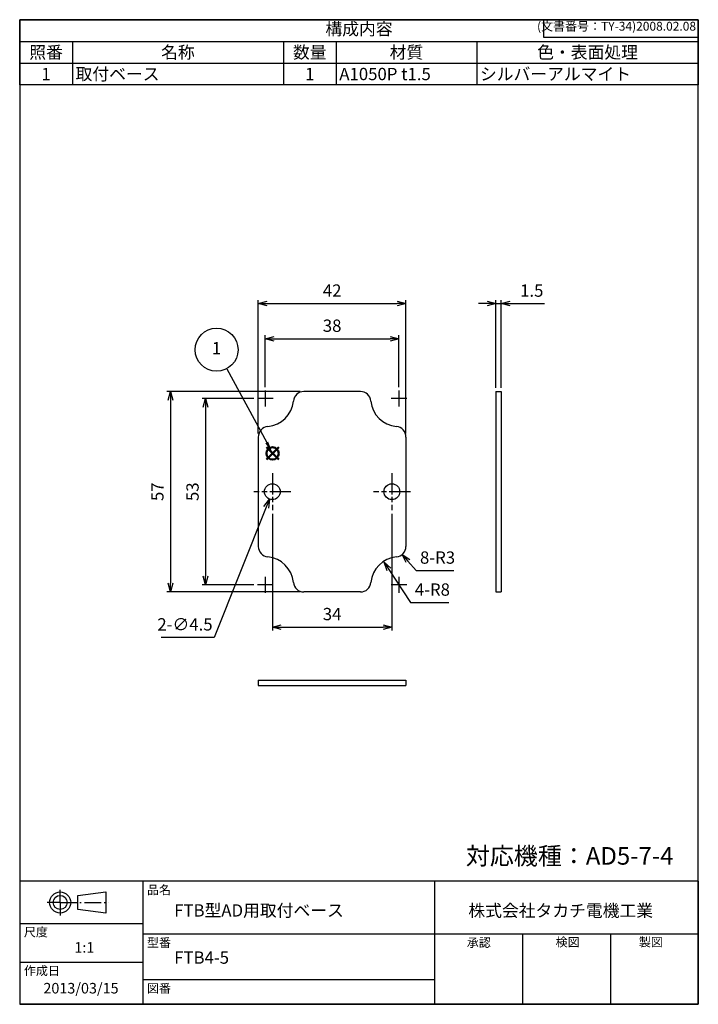
# Model space of a CAD drawing. Units: millimetres. Extents: x 0 to 193, y 0 to 280.
import ezdxf
from ezdxf.enums import TextEntityAlignment as Align

# ---------------------------------------------------------------- set-up
doc = ezdxf.new("R2010")
doc.units = ezdxf.units.MM
for name, pattern in [('AM_ISO08W050', [18, 12, -1.5, 3, -1.5]), ('AM_ISO08W050x2', [9, 6, -0.75, 1.5, -0.75]), ('gen7a', [6.875, 4.75, -0.875, 0.375, -0.875])]:
    doc.linetypes.add(name, pattern=pattern)
doc.layers.add('7A', color=4, linetype='gen7a')
doc.layers.add('RAHM2', color=1, linetype='Continuous')
doc.layers.add('AM_12', color=7, linetype='Continuous', lineweight=50, plot=False)
for name, color, linetype, lineweight in [('AM_5', 3, 'Continuous', 25), ('AM_7', 4, 'AM_ISO08W050', 25), ('取付ﾍﾞｰｽ', 7, 'Continuous', 25)]:
    doc.layers.add(name, color=color, linetype=linetype, lineweight=lineweight)
doc.styles.add('ACISOTS', font='isocp.shx', dxfattribs={"height": 1, "bigfont": 'extfont.shx'})
doc.styles.get("Standard").update_dxf_attribs({"font": 'ISOCP.SHX', "bigfont": 'EXTFONT.SHX'})
doc.dimstyles.new('AM_ISO', dxfattribs={"dimtxt": 3.5, "dimasz": 2.5, "dimexe": 1, "dimexo": 1, "dimgap": 1.5, "dimtad": 1, "dimdsep": 46, "dimtxsty": 'STANDARD', "dimblk": 'OPEN30', "dimcen": 0, "dimclrd": 3, "dimclre": 3, "dimclrt": 2, "dimadec": 0, "dimazin": 2, "dimtp": 0.1, "dimtm": 0.1, "dimtfac": 0.71, "dimtmove": 0, "dimatfit": 3, "dimldrblk": 'OPEN30', "dimfxl": 1, "dimlwd": -1, "dimlwe": -1, "dimarcsym": 0})
doc.dimstyles.new('AM_ISO$0', dxfattribs={"dimtxt": 3.5, "dimasz": 2.5, "dimexe": 1, "dimexo": 1, "dimgap": 1.5, "dimtad": 1, "dimdsep": 46, "dimtxsty": 'STANDARD', "dimblk": 'OPEN30', "dimcen": 0, "dimclrd": 3, "dimclre": 3, "dimclrt": 2, "dimadec": 0, "dimazin": 2, "dimtp": 0.1, "dimtm": 0.1, "dimtfac": 0.71, "dimtmove": 0, "dimatfit": 3, "dimldrblk": 'OPEN30', "dimfxl": 1, "dimlwd": -1, "dimlwe": -1, "dimarcsym": 0})
doc.dimstyles.new('AM_ISO$3', dxfattribs={"dimtxt": 3.5, "dimasz": 2.5, "dimexe": 1, "dimexo": 1, "dimgap": 1.5, "dimtad": 1, "dimtoh": 1, "dimdsep": 46, "dimtxsty": 'STANDARD', "dimblk": 'OPEN30', "dimcen": 0, "dimclrd": 3, "dimclre": 3, "dimclrt": 2, "dimadec": 0, "dimazin": 2, "dimtp": 0.1, "dimtm": 0.1, "dimtfac": 0.71, "dimtofl": 0, "dimtmove": 0, "dimatfit": 0, "dimldrblk": 'OPEN30', "dimfxl": 1, "dimlwd": -1, "dimlwe": -1, "dimarcsym": 0})
doc.dimstyles.new('AM_ISO$4', dxfattribs={"dimtxt": 3.5, "dimasz": 2.5, "dimexe": 1, "dimexo": 1, "dimgap": 1.5, "dimtad": 1, "dimtoh": 1, "dimdsep": 46, "dimtxsty": 'STANDARD', "dimblk": 'OPEN30', "dimcen": 0, "dimclrd": 3, "dimclre": 3, "dimclrt": 2, "dimadec": 0, "dimazin": 2, "dimtp": 0.1, "dimtm": 0.1, "dimtfac": 0.71, "dimtofl": 0, "dimtmove": 0, "dimatfit": 0, "dimldrblk": 'OPEN30', "dimfxl": 1, "dimlwd": -1, "dimlwe": -1, "dimarcsym": 0})

# ---------------------------------------------------------------- blocks, each defined once
blk = doc.blocks.new('TK-A4')
for p, q in [((149, 280), (149, 275)), ((149, 275), (193, 275))]:
    blk.add_line(p, q)
blk.add_lwpolyline([(0, 0), (193, 0), (193, 280), (0, 280)], close=True)
at = {"insert": (192.36, 276.11), "char_height": 2.5, "width": 43.0784, "attachment_point": 9}
blk.add_mtext('(文書番号：TY-34)2008.02.08', dxfattribs=at)
blk = doc.blocks.new('TK-仕様書')
for p, q in [((0, 35), (-193, 35)), ((-193, 35), (-193, 0)), ((-158, 35), (-158, 0)), ((-75, 35), (-75, 0)), ((0, 35), (0, 0)), ((-176.49, 30.96), (-168.49, 31.96)), ((-176.49, 26.96), (-176.49, 30.96)), ((-168.49, 31.96), (-168.49, 25.96)), ((-168.49, 25.96), (-176.49, 26.96)), ((-193, 23), (-158, 23)), ((-158, 20), (0, 20)), ((-50, 20), (-50, 0)), ((-25, 20), (-25, 0)), ((-193, 12), (-158, 12)), ((-75, 7), (-158, 7)), ((0, 0), (-193, 0))]:
    blk.add_line(p, q)
for radius in [3, 2]:
    blk.add_circle((-181.49, 28.96), radius)
at = {"layer": '7A'}
for q in [(-181.49, 32.53), (-185.21, 28.96), (-181.49, 25.25), (-167.71, 28.96)]:
    blk.add_line((-181.49, 28.96), q, dxfattribs=at)
at = {"insert": (-39.13, 26.64), "char_height": 3.5, "width": 60, "attachment_point": 5}
blk.add_mtext('\\fＭＳ ゴシック|b0|i0|c128|p49;株式会社タカチ電機工業', dxfattribs=at)
for tag, p, height in [('品名', (-149.06, 24.95), 3.5), ('型番', (-149.06, 11.54), 3.5), ('GEN-TITLE-DAT', (-186.26, 3.08), 3), ('図番', (-149.06, 2.06), 3)]:
    blk.add_attdef(tag, p, '', height=height)
for tag, height, p in [('GEN-TITLE-SCA', 3, (-174.61, 15.79)), ('承認', 3.5, (-62.5, 7.73)), ('検図', 3.5, (-37.5, 7.73)), ('製図', 3.5, (-12.5, 7.73))]:
    blk.add_attdef(tag, text='', height=height).set_placement(p, align=Align.MIDDLE)
at = {"layer": 'RAHM2', "char_height": 2.5}
for s, insert, width, attachment_point in [('品名', (-156.8, 33.8), 90, 1), ('尺度', (-191.8, 21.8), 20, 1), ('型番', (-156.8, 18.8), 90, 1), ('承認', (-62.43, 18.8), 17, 2), ('検図', (-37.17, 18.93), 17, 2), ('製図', (-13.5, 18.96), 17, 2), ('作成日', (-191.8, 10.8), 60, 1), ('図番', (-156.8, 5.8), 90, 1)]:
    blk.add_mtext(s, dxfattribs=dict(at, insert=insert, width=width, attachment_point=attachment_point))
blk = doc.blocks.new('_Open30')
at = {"color": 0, "linetype": 'ByBlock', "lineweight": -2}
for p, q in [((-1, 0.27), (0, 0)), ((0, 0), (-1, -0.27)), ((0, 0), (-1, 0))]:
    blk.add_line(p, q, dxfattribs=at)
blk = doc.blocks.new('*D11')
at = {"layer": 'AM_5', "color": 3}
for p, q in [((67.86, 162.31), (67.86, 200.27)), ((70.36, 199.27), (107.36, 199.27)), ((109.86, 162.31), (109.86, 200.27))]:
    blk.add_line(p, q, dxfattribs=at)
at = {"layer": 'Defpoints', "color": 0}
for p in [(109.86, 199.27), (67.86, 161.31), (109.86, 161.31)]:
    blk.add_point(p, dxfattribs=at)
at = {"layer": 'AM_5', "color": 3, "xscale": 2.5, "yscale": 2.5, "zscale": 2.5, "rotation": 180}
blk.add_blockref('_Open30', (67.86, 199.27), dxfattribs=at)
at = {"layer": 'AM_5', "color": 3, "xscale": 2.5, "yscale": 2.5, "zscale": 2.5}
blk.add_blockref('_Open30', (109.86, 199.27), dxfattribs=at)
at = {"layer": 'AM_5', "color": 2, "insert": (88.86, 202.52), "char_height": 3.5, "attachment_point": 5}
blk.add_mtext('42', dxfattribs=at)
blk = doc.blocks.new('*D12')
at = {"layer": 'AM_5', "color": 3}
for p, q in [((79.81, 174.27), (41.86, 174.27)), ((42.86, 171.77), (42.86, 119.77)), ((79.81, 117.27), (41.86, 117.27))]:
    blk.add_line(p, q, dxfattribs=at)
at = {"layer": 'Defpoints', "color": 0}
for p in [(80.81, 174.27), (42.86, 117.27), (80.81, 117.27)]:
    blk.add_point(p, dxfattribs=at)
at = {"layer": 'AM_5', "color": 3, "xscale": 2.5, "yscale": 2.5, "zscale": 2.5}
for p, rotation in [((42.86, 174.27), 90), ((42.86, 117.27), 270)]:
    blk.add_blockref('_Open30', p, dxfattribs=dict(at, rotation=rotation))
at = {"layer": 'AM_5', "color": 2, "insert": (39.61, 145.77), "char_height": 3.5, "attachment_point": 5, "rotation": 90}
blk.add_mtext('57', dxfattribs=at)
blk = doc.blocks.new('*D13')
at = {"layer": 'AM_5', "color": 3}
for p, q in [((132.96, 199.26), (130.46, 199.26)), ((135.46, 175.27), (135.46, 200.26)), ((135.46, 199.26), (136.96, 199.26)), ((136.96, 175.27), (136.96, 200.26)), ((139.46, 199.26), (149.3, 199.26))]:
    blk.add_line(p, q, dxfattribs=at)
at = {"layer": 'Defpoints', "color": 0}
for p in [(136.96, 199.26), (135.46, 174.27), (136.96, 174.27)]:
    blk.add_point(p, dxfattribs=at)
at = {"layer": 'AM_5', "color": 3, "xscale": 2.5, "yscale": 2.5, "zscale": 2.5}
blk.add_blockref('_Open30', (135.46, 199.26), dxfattribs=at)
at = {"layer": 'AM_5', "color": 3, "xscale": 2.5, "yscale": 2.5, "zscale": 2.5, "rotation": 180}
blk.add_blockref('_Open30', (136.96, 199.26), dxfattribs=at)
at = {"layer": 'AM_5', "color": 2, "insert": (145.63, 202.51), "char_height": 3.5, "attachment_point": 5}
blk.add_mtext('1.5', dxfattribs=at)
blk = doc.blocks.new('*D15')
at = {"layer": 'AM_5', "color": 3}
for p, q in [((69.86, 175.52), (69.86, 190.27)), ((72.36, 189.27), (105.36, 189.27)), ((107.86, 175.52), (107.86, 190.27))]:
    blk.add_line(p, q, dxfattribs=at)
at = {"layer": 'Defpoints', "color": 0}
for p in [(107.86, 189.27), (69.86, 174.52), (107.86, 174.52)]:
    blk.add_point(p, dxfattribs=at)
at = {"layer": 'AM_5', "color": 3, "xscale": 2.5, "yscale": 2.5, "zscale": 2.5, "rotation": 180}
blk.add_blockref('_Open30', (69.86, 189.27), dxfattribs=at)
at = {"layer": 'AM_5', "color": 3, "xscale": 2.5, "yscale": 2.5, "zscale": 2.5}
blk.add_blockref('_Open30', (107.86, 189.27), dxfattribs=at)
at = {"layer": 'AM_5', "color": 2, "insert": (88.86, 192.52), "char_height": 3.5, "attachment_point": 5}
blk.add_mtext('38', dxfattribs=at)
blk = doc.blocks.new('*D16')
at = {"layer": 'AM_5', "color": 3}
for p, q in [((66.61, 172.27), (51.86, 172.27)), ((52.86, 169.77), (52.86, 121.77)), ((66.61, 119.27), (51.86, 119.27))]:
    blk.add_line(p, q, dxfattribs=at)
at = {"layer": 'Defpoints', "color": 0}
for p in [(67.61, 172.27), (52.86, 119.27), (67.61, 119.27)]:
    blk.add_point(p, dxfattribs=at)
at = {"layer": 'AM_5', "color": 3, "xscale": 2.5, "yscale": 2.5, "zscale": 2.5}
for p, rotation in [((52.86, 172.27), 90), ((52.86, 119.27), 270)]:
    blk.add_blockref('_Open30', p, dxfattribs=dict(at, rotation=rotation))
at = {"layer": 'AM_5', "color": 2, "insert": (49.61, 145.77), "char_height": 3.5, "attachment_point": 5, "rotation": 90}
blk.add_mtext('53', dxfattribs=at)
blk = doc.blocks.new('*D17')
at = {"layer": 'AM_5', "color": 3}
for p, q in [((71.86, 139.52), (71.86, 106.27)), ((105.86, 139.52), (105.86, 106.27)), ((74.36, 107.27), (103.36, 107.27))]:
    blk.add_line(p, q, dxfattribs=at)
at = {"layer": 'Defpoints', "color": 0}
for p in [(71.86, 140.52), (105.86, 140.52), (105.86, 107.27)]:
    blk.add_point(p, dxfattribs=at)
at = {"layer": 'AM_5', "color": 3, "xscale": 2.5, "yscale": 2.5, "zscale": 2.5, "rotation": 180}
blk.add_blockref('_Open30', (71.86, 107.27), dxfattribs=at)
at = {"layer": 'AM_5', "color": 3, "xscale": 2.5, "yscale": 2.5, "zscale": 2.5}
blk.add_blockref('_Open30', (105.86, 107.27), dxfattribs=at)
at = {"layer": 'AM_5', "color": 2, "insert": (88.86, 110.52), "char_height": 3.5, "attachment_point": 5}
blk.add_mtext('34', dxfattribs=at)
blk = doc.blocks.new('*D18')
at = {"layer": 'AM_5', "color": 3}
for p, q in [((70.1, 141.36), (55.28, 104.34)), ((55.28, 104.34), (40.25, 104.34))]:
    blk.add_line(p, q, dxfattribs=at)
at = {"layer": 'Defpoints', "color": 0}
for p in [(72.7, 147.86), (71.02, 143.68)]:
    blk.add_point(p, dxfattribs=at)
at = {"layer": 'AM_5', "color": 3, "xscale": 2.5, "yscale": 2.5, "zscale": 2.5, "rotation": 68.18934650034772}
blk.add_blockref('_Open30', (71.02, 143.68), dxfattribs=at)
at = {"layer": 'AM_5', "color": 2, "insert": (47.01, 107.59), "char_height": 3.5, "attachment_point": 5}
blk.add_mtext('2-∅4.5', dxfattribs=at)
blk = doc.blocks.new('*D19')
at = {"layer": 'AM_5', "color": 3}
for p, q in [((110.43, 126.03), (112.72, 123.34)), ((112.72, 123.34), (123.46, 123.34))]:
    blk.add_line(p, q, dxfattribs=at)
at = {"layer": 'Defpoints', "color": 0}
for p in [(106.86, 130.22), (108.81, 127.94)]:
    blk.add_point(p, dxfattribs=at)
at = {"layer": 'AM_5', "color": 3, "xscale": 2.5, "yscale": 2.5, "zscale": 2.5, "rotation": 130.4058557728784}
blk.add_blockref('_Open30', (108.81, 127.94), dxfattribs=at)
at = {"layer": 'AM_5', "color": 2, "insert": (118.84, 126.59), "char_height": 3.5, "attachment_point": 5}
blk.add_mtext('8-R3', dxfattribs=at)
blk = doc.blocks.new('*S22')
at = {"layer": 'AM_12', "color": 4}
for p, q in [((70.19, 154.92), (73.69, 158.42)), ((70.19, 158.42), (73.69, 154.92))]:
    blk.add_line(p, q, dxfattribs=at)
blk.add_circle((71.94, 156.67), 1.75, dxfattribs=at)
blk = doc.blocks.new('*S23')
at = {"layer": 'AM_5', "color": 3}
blk.add_line((58.91, 180.76), (70.28, 159.75), dxfattribs=at)
blk.add_circle((55.99, 186.14), 6.12, dxfattribs=at)
at = {"layer": 'AM_5', "color": 3, "linetype": 'Continuous'}
blk.add_trace([(69.87, 159.53), (70.68, 159.97), (71.94, 156.67)], dxfattribs=at)
at = {"layer": 'AM_5', "color": 7, "insert": (55.99, 186.14), "char_height": 3.5, "attachment_point": 5, "style": 'ACISOTS'}
blk.add_mtext('1', dxfattribs=at)
blk = doc.blocks.new('*S24')
at = {"color": 7}
for p, q in [((0, 280), (193, 280)), ((0, 261.475), (0, 280)), ((193, 280), (193, 261.475)), ((193, 261.475), (0, 261.475))]:
    blk.add_line(p, q, dxfattribs=at)
at = {"color": 1}
for p, q in [((0, 273.825), (193, 273.825)), ((15, 273.825), (15, 267.65)), ((75, 273.825), (75, 267.65)), ((90, 273.825), (90, 267.65)), ((130, 273.825), (130, 267.65)), ((0, 267.65), (193, 267.65)), ((15, 267.65), (15, 261.475)), ((75, 267.65), (75, 261.475)), ((90, 267.65), (90, 261.475)), ((130, 267.65), (130, 261.475))]:
    blk.add_line(p, q, dxfattribs=at)
at = {"color": 2, "insert": (96.5, 276.913), "char_height": 3.5, "attachment_point": 5, "style": 'ACISOTS'}
blk.add_mtext('構成内容', dxfattribs=at)
at = {"color": 2, "char_height": 3.5, "style": 'ACISOTS'}
for s, insert, width, attachment_point in [('照番', (7.5, 272.475), 13.2, 2), ('名称', (45, 272.475), 58.2, 2), ('数量', (82.5, 272.475), 13.2, 2), ('材質', (110, 272.475), 38.2, 2), ('色・表面処理', (161.5, 272.475), 61.2, 2), ('1', (7.5, 266.3), 13.2, 2), ('取付ベース', (15.9, 266.3), 58.2, 1), ('1', (82.5, 266.3), 13.2, 2), ('A1050P t1.5', (90.9, 266.3), 38.2, 1), ('シルバーアルマイト', (130.9, 266.3), 61.2, 1)]:
    blk.add_mtext(s, dxfattribs=dict(at, insert=insert, width=width, attachment_point=attachment_point))
blk = doc.blocks.new('*D21')
at = {"layer": 'AM_5', "color": 3}
for p, q in [((105.03, 123.67), (111.14, 114.24)), ((111.14, 114.24), (122.09, 114.24))]:
    blk.add_line(p, q, dxfattribs=at)
at = {"layer": 'Defpoints', "color": 0}
for p in [(99.31, 132.48), (103.67, 125.77)]:
    blk.add_point(p, dxfattribs=at)
at = {"layer": 'AM_5', "color": 3, "xscale": 2.5, "yscale": 2.5, "zscale": 2.5, "rotation": 122.9672874450784}
blk.add_blockref('_Open30', (103.67, 125.77), dxfattribs=at)
at = {"layer": 'AM_5', "color": 2, "insert": (117.37, 117.49), "char_height": 3.5, "attachment_point": 5}
blk.add_mtext('4-R8', dxfattribs=at)

msp = doc.modelspace()

# ---------------------------------------------------------------- linework, layer by layer
at = {"layer": 'AM_7', "linetype": 'AM_ISO08W050x2'}
for p, q in [((69.86, 174.517), (69.86, 170.017)), ((107.86, 174.517), (107.86, 170.017)), ((72.11, 172.267), (67.61, 172.267)), ((110.11, 172.267), (105.61, 172.267)), ((71.86, 151.017), (71.86, 140.517)), ((105.86, 151.017), (105.86, 140.517)), ((77.11, 145.767), (66.61, 145.767)), ((111.11, 145.767), (100.61, 145.767)), ((69.86, 121.517), (69.86, 117.017)), ((107.86, 121.517), (107.86, 117.017)), ((72.11, 119.267), (67.61, 119.267)), ((110.11, 119.267), (105.61, 119.267))]:
    msp.add_line(p, q, dxfattribs=at)
at = {"layer": '取付ﾍﾞｰｽ'}
for p, q in [((96.906, 174.267), (80.815, 174.267)), ((135.459, 174.267), (136.959, 174.267)), ((135.459, 174.267), (135.459, 117.267)), ((136.959, 174.267), (136.959, 117.267)), ((67.86, 161.313), (67.86, 130.221)), ((109.86, 161.313), (109.86, 130.221)), ((96.906, 117.267), (80.815, 117.267)), ((135.459, 117.267), (136.959, 117.267)), ((67.86, 92.17), (67.86, 90.67)), ((67.86, 92.17), (109.86, 92.17)), ((67.86, 90.67), (109.86, 90.67)), ((109.86, 92.17), (109.86, 90.67))]:
    msp.add_line(p, q, dxfattribs=at)
for centre in [(71.86, 145.767), (105.86, 145.767)]:
    msp.add_circle(centre, 2.25, dxfattribs=at)
for centre, radius, start, end in [((80.815, 171.267), 3, 90, 174.78409), ((96.906, 171.267), 3, 5.21591, 90), ((69.86, 172.267), 8, 275.21591, 354.78409), ((107.86, 172.267), 8, 185.21591, 264.78409), ((70.86, 161.313), 3, 95.21591, 180), ((106.86, 161.313), 3, 0, 84.78409), ((70.86, 130.221), 3, 180, 264.78409), ((106.86, 130.221), 3, 275.21591, 0), ((69.86, 119.267), 8, 5.21591, 84.78409), ((107.86, 119.267), 8, 95.21591, 174.78409), ((80.815, 120.267), 3, 185.21591, 270), ((96.906, 120.267), 3, 270, 354.78409)]:
    msp.add_arc(centre, radius, start, end, dxfattribs=at)

# ---------------------------------------------------------------- block references
at = {"lineweight": 0}
msp.add_blockref('TK-A4', (0, 0), dxfattribs=at)
msp.add_blockref('*S24', (0, 0))
msp.add_blockref('TK-仕様書', (193, 0), dxfattribs=at).add_auto_attribs({'GEN-TITLE-DAT': '2013/03/15', '品名': 'FTB型AD用取付ベース', '型番': 'FTB4-5', 'GEN-TITLE-SCA': '1:1'})
at = {"layer": 'AM_12'}
msp.add_blockref('*S22', (0, 0), dxfattribs=at)
at = {"layer": 'AM_5'}
msp.add_blockref('*S23', (0, 0), dxfattribs=at)

# ---------------------------------------------------------------- texts
at = {"layer": 'AM_5', "color": 2, "insert": (156.416, 42.208), "char_height": 5, "attachment_point": 5}
msp.add_mtext('{\\C7;対応機種：AD5-7-4}', dxfattribs=at)

# ---------------------------------------------------------------- dimensions: what is measured, and where the dimension line sits
at = {"layer": 'AM_5'}
for base, p1, p2, dimstyle, picture, middle in [((109.86, 199.267), (67.86, 161.313), (109.86, 161.313), 'AM_ISO', '*D11', (88.86, 202.517)), ((136.959, 199.257), (135.459, 174.267), (136.959, 174.267), 'AM_ISO', '*D13', (145.632, 202.507)), ((107.86, 189.267), (69.86, 174.517), (107.86, 174.517), 'AM_ISO$0', '*D15', (88.86, 192.517))]:
    dim = msp.add_linear_dim(base=base, p1=p1, p2=p2, dimstyle=dimstyle, dxfattribs=at)
    dim.commit()
    dim.dimension.update_dxf_attribs({"geometry": picture, "text_midpoint": middle})
for base, p1, p2, angle, dimstyle, picture, middle in [((42.86, 117.267), (80.815, 174.267), (80.815, 117.267), 90, 'AM_ISO', '*D12', (39.61, 145.767)), ((52.86, 119.267), (67.61, 172.267), (67.61, 119.267), 90, 'AM_ISO$0', '*D16', (49.61, 145.767)), ((105.86, 107.267), (71.86, 140.517), (105.86, 140.517), 0, 'AM_ISO$0', '*D17', (88.86, 110.517))]:
    dim = msp.add_linear_dim(base=base, p1=p1, p2=p2, angle=angle, dimstyle=dimstyle, dxfattribs=at)
    dim.commit()
    dim.dimension.update_dxf_attribs({"geometry": picture, "text_midpoint": middle})
dim = msp.add_diameter_dim_2p(p1=(72.696, 147.856), p2=(71.024, 143.678), text='2-<>', dimstyle='AM_ISO$3', dxfattribs=at)
dim.commit()
dim.dimension.update_dxf_attribs({"geometry": '*D18', "text_midpoint": (47.015, 104.339), "dimtype": 163})
for center, mpoint, text, picture, middle in [((99.312, 132.482), (103.665, 125.77), '4-<>', '*D21', (117.367, 114.242)), ((106.86, 130.221), (108.805, 127.937), '8-<>', '*D19', (118.84, 123.341))]:
    dim = msp.add_radius_dim(center=center, mpoint=mpoint, text=text, dimstyle='AM_ISO$4', dxfattribs=at)
    dim.commit()
    dim.dimension.update_dxf_attribs({"geometry": picture, "text_midpoint": middle, "dimtype": 164})

doc.saveas('drawing.dxf')
